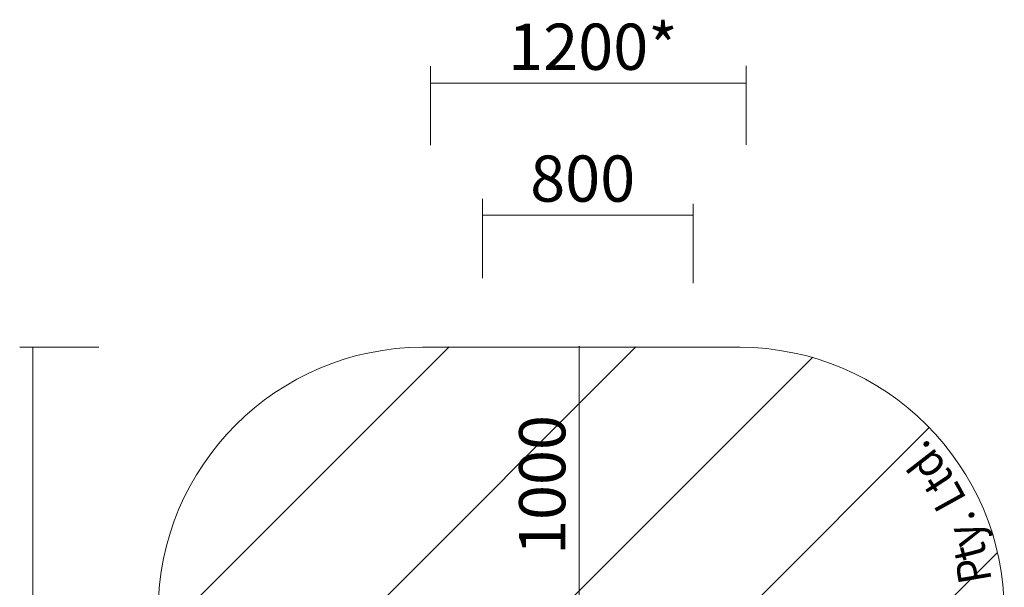
# Model space of a CAD drawing. Units: millimetres. Extents: x 11908 to 16578, y -12516 to -7643.
# Drawn here: x 12086 to 15809, y -9791 to -7643 of the extents above; entities that cross this region are included whole.
import ezdxf

# ---------------------------------------------------------------- set-up
doc = ezdxf.new("R2010")
doc.units = ezdxf.units.MM
doc.header["$MEASUREMENT"] = 0
for name, color, linetype, lineweight in [('Dimensions', 7, 'Continuous', 0), ('Hatching', 7, 'Continuous', 0), ('Layer 1', 7, 'Continuous', 0)]:
    doc.layers.add(name, color=color, linetype=linetype, lineweight=lineweight)
doc.styles.add('Style58', font='txt', dxfattribs={"width": 0.905319, "height": 124.883331})
doc.styles.add('Style59', font='txt', dxfattribs={"width": 0.905319, "height": 124.883331})
doc.styles.add('Style60', font='txt', dxfattribs={"width": 0.905319, "height": 124.883334})
doc.styles.add('Style61', font='txt', dxfattribs={"width": 0.905319, "height": 124.883337})
doc.styles.add('Style63', font='txt', dxfattribs={"width": 0.905319, "height": 124.88333})
doc.styles.add('Style64', font='txt', dxfattribs={"width": 0.905319, "height": 124.883335})
doc.styles.add('Style65', font='txt', dxfattribs={"width": 0.905319, "height": 124.883333})
doc.styles.add('Style66', font='txt', dxfattribs={"width": 0.905319, "height": 124.883331})

msp = doc.modelspace()

# ---------------------------------------------------------------- linework, layer by layer
at = {"layer": 'Dimensions', "color": 154, "lineweight": 9, "true_color": 0x005daa}
for p, q in [((13639.3, -7818.8), (13639.3, -8118.6)), ((14832.3, -7817.4), (14832.3, -8117.2)), ((14832.3, -7883.8), (13639.3, -7883.8)), ((13836.1, -8321.6), (13836.1, -8621.4)), ((14632, -8339.8), (14632, -8639.7)), ((14632, -8382.7), (13838.4, -8382.7)), ((12385.4, -8882.8), (12085.6, -8882.8)), ((12135.6, -8882.8), (12135.6, -11288.8))]:
    msp.add_line(p, q, dxfattribs=at)
at = {"layer": 'Hatching', "color": 252, "lineweight": 9, "true_color": 0x939393}
for p, q in [((12608.9, -9981.7), (13709.2, -8881.3)), ((12668.8, -10628.9), (14416.1, -8881.6)), ((15084.7, -8920.1), (12958.2, -11046.6)), ((13442.3, -11269.6), (15525.2, -9186.7)), ((14153.5, -11288.8), (15783.5, -9658.8))]:
    msp.add_line(p, q, dxfattribs=at)
at = {"layer": 'Layer 1', "color": 154, "lineweight": 9, "true_color": 0x005daa}
msp.add_line((14200.9, -8878.8), (14200.9, -9878.4), dxfattribs=at)
at = {"layer": 'Layer 1', "color": 240, "lineweight": 9, "true_color": 0xec1c24}
msp.add_open_spline([(14808.9, -11288.8), (14808.9, -11288.8), (13608.9, -11288.8), (13608.9, -11288.8), (13058.9, -11288.8), (12608.9, -10838.8), (12608.9, -10288.8), (12608.9, -10288.8), (12608.9, -9882.8), (12608.9, -9882.8), (12608.9, -9332.8), (13058.9, -8882.8), (13608.9, -8882.8), (13608.9, -8882.8), (14808.9, -8882.8), (14808.9, -8882.8), (15358.9, -8882.8), (15808.9, -9332.8), (15808.9, -9882.8), (15808.9, -9882.8), (15808.9, -10288.8), (15808.9, -10288.8), (15808.9, -10838.8), (15358.9, -11288.8), (14808.9, -11288.8)], degree=3, knots=[0, 0, 0, 0, 1, 1, 1, 2, 2, 2, 3, 3, 3, 4, 4, 4, 5, 5, 5, 6, 6, 6, 7, 7, 7, 8, 8, 8, 8], dxfattribs=at)

# ---------------------------------------------------------------- texts
at = {"layer": 'Dimensions', "char_height": 0.2, "attachment_point": 7}
for s, insert in [('\\C154;\\c11164928;\\FGotham Narrow Book|b0|i0|c1;\\H174.836667;\\W1.000000;1200*', (13933, -7833.2)), ('\\C154;\\c11164928;\\FGotham Narrow Book|b0|i0|c1;\\H174.836667;\\W1.000000;800', (14016, -8332))]:
    msp.add_mtext(s, dxfattribs=dict(at, insert=insert))
at = {"layer": 'Dimensions', "insert": (14148.9, -9668.7), "char_height": 0.2, "attachment_point": 7, "rotation": 90}
msp.add_mtext('\\C154;\\c11164928;\\FGotham Narrow Book|b0|i0|c1;\\H174.836667;\\W1.000000;1000', dxfattribs=at)
at = {"layer": 'Layer 1', "color": 154, "true_color": 0x005daa, "width": 0.905319}
for s, rotation, style, p in [('d', 127.8617, 'Style65', (15594.2, -9331.9)), ('.', 131.7713, 'Style66', (15535.5, -9258.1)), ('t', 123.2431, 'Style64', (15626.7, -9382.5)), ('L', 118.9355, 'Style63', (15669, -9457.6)), ('.', 112.5793, 'Style61', (15701.9, -9533.4)), ('y', 108.8774, 'Style60', (15730.1, -9613.3)), ('t', 104.5145, 'Style59', (15744.6, -9670.5)), ('P', 99.789, 'Style58', (15761.9, -9765.5))]:
    msp.add_text(s, height=124.9, rotation=rotation, dxfattribs=dict(at, style=style)).set_placement(p)

doc.saveas('drawing.dxf')
